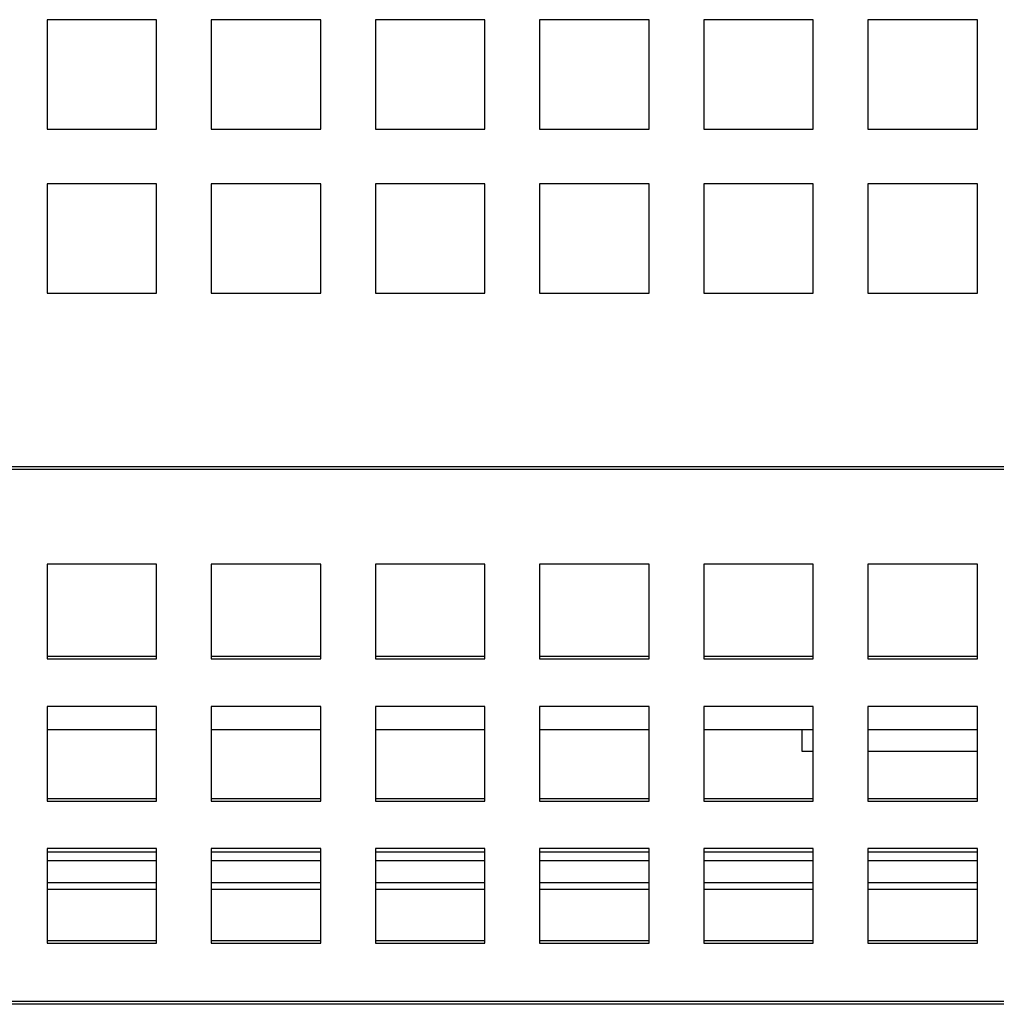
# Model space of a CAD drawing. Units: millimetres. Extents: x 12635 to 17564, y 771 to 16257.
# Drawn here: x 14021 to 14111, y 14620 to 14710 of the extents above; entities that cross this region are included whole.
import ezdxf

# ---------------------------------------------------------------- set-up
doc = ezdxf.new("R2010")
doc.units = ezdxf.units.MM

msp = doc.modelspace()

# ---------------------------------------------------------------- linework, layer by layer
at = {"color": 0}
for p, q in [((14033.799, 14710.099), (14023.799, 14710.099)), ((14023.799, 14710.099), (14023.799, 14700.099)), ((14033.799, 14700.099), (14033.799, 14710.099)), ((14048.8, 14710.099), (14038.799, 14710.099)), ((14038.799, 14710.099), (14038.799, 14700.099)), ((14048.8, 14700.099), (14048.8, 14710.099)), ((14063.8, 14710.099), (14053.8, 14710.099)), ((14053.8, 14710.099), (14053.8, 14700.099)), ((14063.8, 14700.099), (14063.8, 14710.099)), ((14078.8, 14710.099), (14068.8, 14710.099)), ((14068.8, 14710.099), (14068.8, 14700.099)), ((14078.8, 14700.099), (14078.8, 14710.099)), ((14093.8, 14710.099), (14083.8, 14710.099)), ((14083.8, 14710.099), (14083.8, 14700.099)), ((14093.8, 14700.099), (14093.8, 14710.099)), ((14108.8, 14710.099), (14098.8, 14710.099)), ((14098.8, 14710.099), (14098.8, 14700.099)), ((14108.8, 14700.099), (14108.8, 14710.099)), ((14023.799, 14700.099), (14033.799, 14700.099)), ((14038.799, 14700.099), (14048.8, 14700.099)), ((14053.8, 14700.099), (14063.8, 14700.099)), ((14068.8, 14700.099), (14078.8, 14700.099)), ((14083.8, 14700.099), (14093.8, 14700.099)), ((14098.8, 14700.099), (14108.8, 14700.099)), ((14033.799, 14695.099), (14023.799, 14695.099)), ((14023.799, 14695.099), (14023.799, 14685.099)), ((14033.799, 14685.099), (14033.799, 14695.099)), ((14048.8, 14695.099), (14038.799, 14695.099)), ((14038.799, 14695.099), (14038.799, 14685.099)), ((14048.8, 14685.099), (14048.8, 14695.099)), ((14063.8, 14695.099), (14053.8, 14695.099)), ((14053.8, 14695.099), (14053.8, 14685.099)), ((14063.8, 14685.099), (14063.8, 14695.099)), ((14078.8, 14695.099), (14068.8, 14695.099)), ((14068.8, 14695.099), (14068.8, 14685.099)), ((14078.8, 14685.099), (14078.8, 14695.099)), ((14093.8, 14695.099), (14083.8, 14695.099)), ((14083.8, 14695.099), (14083.8, 14685.099)), ((14093.8, 14685.099), (14093.8, 14695.099)), ((14108.8, 14695.099), (14098.8, 14695.099)), ((14098.8, 14695.099), (14098.8, 14685.099)), ((14108.8, 14685.099), (14108.8, 14695.099)), ((14023.799, 14685.099), (14033.799, 14685.099)), ((14038.799, 14685.099), (14048.8, 14685.099)), ((14053.8, 14685.099), (14063.8, 14685.099)), ((14068.8, 14685.099), (14078.8, 14685.099)), ((14083.8, 14685.099), (14093.8, 14685.099)), ((14098.8, 14685.099), (14108.8, 14685.099)), ((14163.299, 14669.233), (12724.3, 14669.233)), ((14163.299, 14668.983), (12724.3, 14668.983)), ((14033.799, 14660.323), (14023.799, 14660.323)), ((14023.799, 14660.323), (14023.799, 14651.663)), ((14033.799, 14651.663), (14033.799, 14660.323)), ((14048.8, 14660.323), (14038.799, 14660.323)), ((14038.799, 14660.323), (14038.799, 14651.663)), ((14048.8, 14651.663), (14048.8, 14660.323)), ((14063.8, 14660.323), (14053.8, 14660.323)), ((14053.8, 14660.323), (14053.8, 14651.663)), ((14063.8, 14651.663), (14063.8, 14660.323)), ((14078.8, 14660.323), (14068.8, 14660.323)), ((14068.8, 14660.323), (14068.8, 14651.663)), ((14078.8, 14651.663), (14078.8, 14660.323)), ((14093.8, 14660.323), (14083.8, 14660.323)), ((14083.8, 14660.323), (14083.8, 14651.663)), ((14093.8, 14651.663), (14093.8, 14660.323)), ((14108.8, 14660.323), (14098.8, 14660.323)), ((14098.8, 14660.323), (14098.8, 14651.663)), ((14108.8, 14651.663), (14108.8, 14660.323)), ((14023.799, 14651.913), (14033.799, 14651.913)), ((14023.799, 14651.663), (14033.799, 14651.663)), ((14038.799, 14651.913), (14048.8, 14651.913)), ((14038.799, 14651.663), (14048.8, 14651.663)), ((14053.8, 14651.913), (14063.8, 14651.913)), ((14053.8, 14651.663), (14063.8, 14651.663)), ((14068.8, 14651.913), (14078.8, 14651.913)), ((14068.8, 14651.663), (14078.8, 14651.663)), ((14083.8, 14651.913), (14093.8, 14651.913)), ((14083.8, 14651.663), (14093.8, 14651.663)), ((14098.8, 14651.913), (14108.8, 14651.913)), ((14098.8, 14651.663), (14108.8, 14651.663)), ((14033.799, 14647.332), (14023.799, 14647.332)), ((14023.799, 14647.332), (14023.799, 14638.672)), ((14033.799, 14638.672), (14033.799, 14647.332)), ((14048.8, 14647.332), (14038.799, 14647.332)), ((14038.799, 14647.332), (14038.799, 14638.672)), ((14048.8, 14638.672), (14048.8, 14647.332)), ((14063.8, 14647.332), (14053.8, 14647.332)), ((14053.8, 14647.332), (14053.8, 14638.672)), ((14063.8, 14638.672), (14063.8, 14647.332)), ((14078.8, 14647.332), (14068.8, 14647.332)), ((14068.8, 14647.332), (14068.8, 14638.672)), ((14078.8, 14638.672), (14078.8, 14647.332)), ((14093.8, 14647.332), (14083.8, 14647.332)), ((14083.8, 14647.332), (14083.8, 14638.672)), ((14093.8, 14638.672), (14093.8, 14647.332)), ((14108.8, 14647.332), (14098.8, 14647.332)), ((14098.8, 14647.332), (14098.8, 14638.672)), ((14108.8, 14638.672), (14108.8, 14647.332)), ((14092.799, 14643.199), (14092.799, 14645.199)), ((14093.8, 14645.199), (14092.799, 14645.199)), ((14108.8, 14645.199), (14098.8, 14645.199)), ((14093.8, 14643.199), (14092.799, 14643.199)), ((14108.8, 14643.199), (14098.8, 14643.199)), ((14023.799, 14638.922), (14033.799, 14638.922)), ((14023.799, 14638.672), (14033.799, 14638.672)), ((14038.799, 14638.922), (14048.8, 14638.922)), ((14038.799, 14638.672), (14048.8, 14638.672)), ((14053.8, 14638.922), (14063.8, 14638.922)), ((14053.8, 14638.672), (14063.8, 14638.672)), ((14068.8, 14638.922), (14078.8, 14638.922)), ((14068.8, 14638.672), (14078.8, 14638.672)), ((14083.8, 14638.922), (14093.8, 14638.922)), ((14083.8, 14638.672), (14093.8, 14638.672)), ((14098.8, 14638.922), (14108.8, 14638.922)), ((14098.8, 14638.672), (14108.8, 14638.672)), ((14033.799, 14634.342), (14023.799, 14634.342)), ((14023.799, 14634.342), (14023.799, 14625.682)), ((14033.799, 14625.682), (14033.799, 14634.342)), ((14048.8, 14634.342), (14038.799, 14634.342)), ((14038.799, 14634.342), (14038.799, 14625.682)), ((14048.8, 14625.682), (14048.8, 14634.342)), ((14063.8, 14634.342), (14053.8, 14634.342)), ((14053.8, 14634.342), (14053.8, 14625.682)), ((14063.8, 14625.682), (14063.8, 14634.342)), ((14078.8, 14634.342), (14068.8, 14634.342)), ((14068.8, 14634.342), (14068.8, 14625.682)), ((14078.8, 14625.682), (14078.8, 14634.342)), ((14093.8, 14634.342), (14083.8, 14634.342)), ((14083.8, 14634.342), (14083.8, 14625.682)), ((14093.8, 14625.682), (14093.8, 14634.342)), ((14108.8, 14634.342), (14098.8, 14634.342)), ((14098.8, 14634.342), (14098.8, 14625.682)), ((14108.8, 14625.682), (14108.8, 14634.342)), ((14033.799, 14633.999), (14023.799, 14633.999)), ((14033.799, 14633.199), (14023.799, 14633.199)), ((14048.8, 14633.999), (14038.799, 14633.999)), ((14048.8, 14633.199), (14038.799, 14633.199)), ((14063.8, 14633.999), (14053.8, 14633.999)), ((14063.8, 14633.199), (14053.8, 14633.199)), ((14078.8, 14633.999), (14068.8, 14633.999)), ((14078.8, 14633.199), (14068.8, 14633.199)), ((14093.8, 14633.999), (14083.8, 14633.999)), ((14093.8, 14633.199), (14083.8, 14633.199)), ((14108.8, 14633.999), (14098.8, 14633.999)), ((14108.8, 14633.199), (14098.8, 14633.199)), ((14033.799, 14631.199), (14023.799, 14631.199)), ((14033.799, 14630.599), (14023.799, 14630.599)), ((14048.8, 14631.199), (14038.799, 14631.199)), ((14048.8, 14630.599), (14038.799, 14630.599)), ((14063.8, 14631.199), (14053.8, 14631.199)), ((14063.8, 14630.599), (14053.8, 14630.599)), ((14078.8, 14631.199), (14068.8, 14631.199)), ((14078.8, 14630.599), (14068.8, 14630.599)), ((14093.8, 14631.199), (14083.8, 14631.199)), ((14093.8, 14630.599), (14083.8, 14630.599)), ((14108.8, 14631.199), (14098.8, 14631.199)), ((14108.8, 14630.599), (14098.8, 14630.599)), ((14023.799, 14625.932), (14033.799, 14625.932)), ((14038.799, 14625.932), (14048.8, 14625.932)), ((14053.8, 14625.932), (14063.8, 14625.932)), ((14068.8, 14625.932), (14078.8, 14625.932)), ((14083.8, 14625.932), (14093.8, 14625.932)), ((14098.8, 14625.932), (14108.8, 14625.932)), ((14023.799, 14625.682), (14033.799, 14625.682)), ((14038.799, 14625.682), (14048.8, 14625.682)), ((14053.8, 14625.682), (14063.8, 14625.682)), ((14068.8, 14625.682), (14078.8, 14625.682)), ((14083.8, 14625.682), (14093.8, 14625.682)), ((14098.8, 14625.682), (14108.8, 14625.682)), ((14163.299, 14620.349), (12724.3, 14620.349)), ((14163.299, 14620.099), (12724.3, 14620.099))]:
    msp.add_line(p, q, dxfattribs=at)
for points, knots in [([(14033.799, 14645.199), (14033.402, 14645.199), (14030.916, 14645.199), (14027.562, 14645.199), (14024.673, 14645.199), (14023.799, 14645.199)], [0, 0, 0, 0, 0.117239, 0.733039, 1, 1, 1, 1]), ([(14048.8, 14645.199), (14047.75, 14645.199), (14044.517, 14645.199), (14041.169, 14645.199), (14038.901, 14645.199), (14038.799, 14645.199)], [0, 0, 0, 0, 0.3148058, 0.9692395, 1, 1, 1, 1]), ([(14063.8, 14645.199), (14062.011, 14645.199), (14058.706, 14645.199), (14055.343, 14645.199), (14053.8, 14645.199)], [0, 0, 0, 0, 0.5410875, 1, 1, 1, 1]), ([(14078.8, 14645.199), (14076.76, 14645.199), (14073.496, 14645.199), (14070.081, 14645.199), (14068.8, 14645.199)], [0, 0, 0, 0, 0.624773, 1, 1, 1, 1]), ([(14092.799, 14645.199), (14090.441, 14645.199), (14087.558, 14645.199), (14084.378, 14645.199), (14083.8, 14645.199)], [0, 0, 0, 0, 0.818011, 1, 1, 1, 1])]:
    msp.add_open_spline(points, degree=3, knots=knots, dxfattribs=at)

doc.saveas('drawing.dxf')
